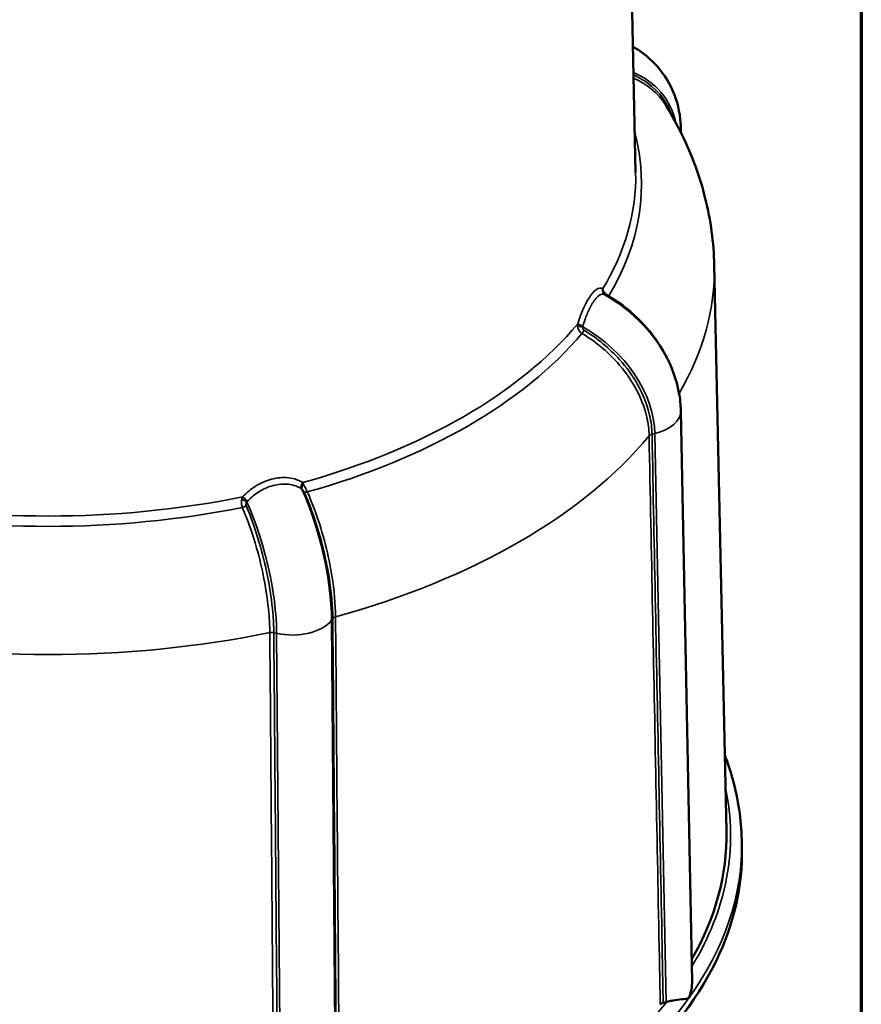
# Model space of a CAD drawing. Units: millimetres. Extents: x 0 to 210, y 0 to 297.
# Drawn here: x 155 to 200, y 49 to 101 of the extents above; entities that cross this region are included whole.
import ezdxf

# ---------------------------------------------------------------- set-up
doc = ezdxf.new("R2010")
doc.units = ezdxf.units.MM
for name, color, linetype, lineweight in [('Rahmen (ISO)', 7, 'Continuous', 70), ('Sichtbar (ISO)', 7, 'Continuous', 50), ('Sichtbar schmal (ISO)', 7, 'Continuous', 35)]:
    doc.layers.add(name, color=color, linetype=linetype, lineweight=lineweight)

# ---------------------------------------------------------------- blocks, each defined once
blk = doc.blocks.new('Ränder Standardrahmen')
at = {"layer": 'Rahmen (ISO)', "flags": 128}
blk.add_lwpolyline([(10, 10), (10, 287.0000076293946), (200, 287.0000076293946), (200, 10), (10, 10)], dxfattribs=at)

msp = doc.modelspace()

# ---------------------------------------------------------------- linework, layer by layer
at = {"layer": 'Sichtbar (ISO)'}
for p, q in [((187.1755752592963, 128.486510277513), (187.9335882207299, 93.0315950758997)), ((190.3534635651153, 95.17967049270268), (190.3490110825368, 95.40403988881008)), ((192.1373975048116, 88.07990743104854), (192.7842473318271, 57.82448050320535)), ((190.9496523392714, 49.74151886177468), (190.3490193711058, 80.29587941421092)), ((193.6062273865914, 57.34899032918304), (193.615106559097, 56.93368040143369)), ((189.407472498902, 48.63295221750956), (189.5579850798915, 48.66894674612338))]:
    msp.add_line(p, q, dxfattribs=at)
for centre, major_axis, ratio, start_param, end_param in [((156.5122631428191, 57.56598663857158), (36.27474733532694, -1.33e-14), 0.5773502691896255, 5.961478652845461, 6.295528215355618), ((188.6969156169206, 49.86914570481769), (2.250082941007676, -8e-16), 0.5773502691896258, 5.105088062083419, 5.128185819267605)]:
    msp.add_ellipse(centre, major_axis=major_axis, ratio=ratio, start_param=start_param, end_param=end_param, dxfattribs=at)
for points, knots in [([(187.7895284253733, 99.76977514430914), (188.2063668174085, 99.53104456463238), (188.5906961682657, 99.2360487326794), (189.340630555946, 98.46537273444784), (189.6840778934921, 97.95176104455649), (190.1550756430152, 96.86271270918036), (190.2944894275548, 96.27726528696911), (190.3428834518828, 95.59290726532436), (190.3471353877499, 95.49855985585995), (190.3490110825368, 95.40403988881008)], [0.2847388156336263, 0.2847388156336263, 0.2847388156336263, 0.2847388156336263, 0.4421139518128756, 0.4421139518128756, 0.6416289199522783, 0.6416289199522783, 0.8355421925762584, 0.8355421925762584, 0.8664241445151464, 0.8664241445151464, 0.8664241445151464, 0.8664241445151464]), ([(189.5654290510343, 96.60626764948915), (189.8774197842488, 96.09451799985086), (190.165520839798, 95.56863582611363), (190.688757006683, 94.490626208895), (190.9238750889759, 93.93848754010892), (191.3358225659349, 92.81158549690458), (191.5126279680649, 92.23682022790717), (191.8031332985604, 91.07013582682617), (191.9168079325196, 90.47822887938266), (192.0775064260731, 89.28444311521292), (192.1245123648717, 88.6825904551839), (192.1373975048116, 88.07990743104854)], [0.8396556107766691, 0.8396556107766691, 0.8396556107766691, 0.8396556107766691, 0.9048753560053633, 0.9048753560053633, 0.9700951012340576, 0.9700951012340576, 1.035314846462751, 1.035314846462751, 1.100534591691446, 1.100534591691446, 1.16575433692014, 1.16575433692014, 1.16575433692014, 1.16575433692014]), ([(186.270259100048, 86.51171197086609), (186.2695664703524, 86.51209600082476), (186.2689187293672, 86.51247060938609), (186.2677174208696, 86.51319070745181), (186.26716385081, 86.51353619045258), (186.2661538020121, 86.51418791263679), (186.2656973197041, 86.51449414629077), (186.2648829814044, 86.51505759221283), (186.2645251211048, 86.51531480001144), (186.2639082982457, 86.51577091409646), (186.2636493309152, 86.51596981698935), (186.2634393850042, 86.51613523675779)], [0.375355414840603, 0.375355414840603, 0.375355414840603, 0.375355414840603, 0.377993093513487, 0.377993093513487, 0.3806307721863711, 0.3806307721863711, 0.3832684508592551, 0.3832684508592551, 0.3859061295321392, 0.3859061295321392, 0.3885438082050232, 0.3885438082050232, 0.3885438082050232, 0.3885438082050232]), ([(186.2702591000515, 86.51171197086418), (186.9500395661161, 86.1348062939083), (187.5899423954348, 85.65473644364049), (188.6805291574004, 84.57215062692363), (189.1481570998397, 83.95865485530084), (189.8639927938438, 82.66171593483357), (190.1211549321971, 81.9612075940371), (190.3093702126134, 80.93890393033217), (190.3427212855492, 80.61626471952712), (190.3490193711058, 80.29587941421092)], [0, 0, 0, 0, 0.2338208138465031, 0.2338208138465031, 0.4633507845794654, 0.4633507845794654, 0.6930980934686702, 0.6930980934686702, 0.7974990883963124, 0.7974990883963124, 0.7974990883963124, 0.7974990883963124]), ([(192.6977897980908, 61.86840149548597), (192.8641311768621, 61.43677920921284), (193.0081454922793, 61.00162733162365), (193.2763290023419, 60.03345280311102), (193.3898472967479, 59.49919521501779), (193.5490378713654, 58.42639076272761), (193.5947067969272, 57.88784856828749), (193.6062273865914, 57.34899032918303)], [0.9591607807882482, 0.9591607807882482, 0.9591607807882482, 0.9591607807882482, 1.019514597806129, 1.019514597806129, 1.092634467363135, 1.092634467363135, 1.165754336920141, 1.165754336920141, 1.165754336920141, 1.165754336920141]), ([(119.4094197265411, 56.93368040143363), (119.360567869546, 54.64870832927992), (119.9472962989568, 52.35987793723857), (122.3317026675027, 48.00155459890633), (124.1328991036204, 45.93326035510464), (128.7705751700224, 42.22525900437482), (131.6094225946855, 40.58727103934807), (138.0345684871527, 37.91084792774659), (141.619943697813, 36.87301382122189), (149.1735219524139, 35.50213332901726), (153.1403199830424, 35.16917120201468), (161.0547898015421, 35.24136171713288), (165.0010817003075, 35.64643103189454), (172.4750390263251, 37.15407433571601), (176.0013617760333, 38.25644602346024), (182.2778651208118, 41.04857610997991), (185.0268335010539, 42.73796998600715), (189.4670497078818, 46.53501361682002), (191.1580250453204, 48.64211326038223), (193.1910959233323, 52.82627256988527), (193.658978838131, 54.88162059244199), (193.615106559097, 56.93368040143361)], [1.951152500317592, 1.951152500317592, 1.951152500317592, 1.951152500317592, 2.269442091732314, 2.269442091732314, 2.588902911353026, 2.588902911353026, 2.909285796606243, 2.909285796606243, 3.229726281512168, 3.229726281512168, 3.550089033334121, 3.550089033334121, 3.870421692170282, 3.870421692170282, 4.190790802943292, 4.190790802943292, 4.511237883959819, 4.511237883959819, 4.831585341718833, 4.831585341718833, 5.117430970259441, 5.117430970259441, 5.117430970259441, 5.117430970259441]), ([(190.7852281524521, 48.88838541374326), (190.7860768445722, 48.89052378443153), (190.7869223765737, 48.89266286524978), (190.8561365597377, 49.06847988869873), (190.9039593456177, 49.24754888640766), (190.9446186626318, 49.5309571374733), (190.9516574562521, 49.63803022072058), (190.9496315415194, 49.74156318209061)], [-0.5930214241082462, -0.5930214241082462, -0.5930214241082462, -0.5930214241082462, -0.5922614186677647, -0.5922614186677647, -0.5305747439242297, -0.5305747439242297, -0.4928944487262206, -0.4928944487262206, -0.4928944487262206, -0.4928944487262206]), ([(189.2515244801428, 48.54752296068223), (189.2673475992827, 48.56667024382617), (189.289130802843, 48.58397672382363), (189.3424438581296, 48.61318193442776), (189.3735228035623, 48.62483327308443), (189.407472498902, 48.63295221750956)], [-0.0220477250853285, -0.0220477250853285, -0.0220477250853285, -0.0220477250853285, -0.011024065631397, -0.011024065631397, 0, 0, 0, 0]), ([(189.6057668741563, 48.68074865646014), (189.6320797026177, 48.68745930585539), (189.6581828845781, 48.69371882643116), (189.7650322615732, 48.71805775552039), (189.8434820811324, 48.73287384811904), (190.0855935882289, 48.77406763953064), (190.2475286438529, 48.79405097376838), (190.5576980207174, 48.83685589342611), (190.6883680098407, 48.85823591537448), (190.7836708897673, 48.88789684263972), (190.7844507396918, 48.8881408544497), (190.7852281524521, 48.88838541374326)], [-0.1946497713307869, -0.1946497713307869, -0.1946497713307869, -0.1946497713307869, -0.1844650440009215, -0.1844650440009215, -0.1524944543059026, -0.1524944543059026, -0.0806426564120627, -0.0806426564120627, 0, 0, 0.0006674263447218, 0.0006674263447218, 0.0006674263447218, 0.0006674263447218])]:
    msp.add_open_spline(points, degree=3, knots=knots, dxfattribs=at)
at = {"layer": 'Sichtbar schmal (ISO)'}
for p, q in [((188.9602852638154, 79.07409706328515), (188.8085522876781, 79.03614009092144)), ((189.5579850798915, 48.66894674612338), (188.9602852638154, 79.07409706328515)), ((171.7376898384646, 69.18027306056891), (171.6748129034598, 69.09432494296405)), ((171.9223882735065, 38.48703018263729), (171.6748129034598, 69.09432494296405)), ((168.7349378648391, 68.391264670507), (168.5831857413608, 68.4258850403838)), ((168.9825132348858, 37.78396991018023), (168.7349378648391, 68.39126467050698))]:
    msp.add_line(p, q, dxfattribs=at)
for centre, major_axis, ratio, start_param, end_param in [((184.3097902770095, 93.39107313965289), (5.161691329361896, 3.703198331242292), 0.7543444794845718, 5.967263936609715, 6.717016096104765), ((188.0996635239546, 95.35954082409378), (-2.249348962708434, -0.0444281420589343), 0.5827796955619003, 3.004201800121604, 3.141646756938799), ((156.5122631428191, 92.43590499600236), (31.73745971742441, 5.6e-15), 0.5773502691896257, 5.949821900074715, 6.434457023775823), ((156.5122631428191, 92.80766964328538), (31.42371870816474, 5.8e-15), 0.5773502691896257, 5.945956482289297, 6.295528215355617), ((156.5122631428191, 87.82602336969302), (35.62784823224454, 5.8e-15), 0.5773502691896255, 5.956552966130935, 6.295528215355618), ((186.4491064812689, 86.75177846149518), (-0.1856670962647014, -0.2356432247373878), 0.9497870721774535, 5.173684617104084, 6.283185307179605), ((186.4698688596142, 86.73571768753118), (-0.181343298026196, -0.2389866277869574), 0.8680820275778138, 5.320350102140231, 6.197793077954955), ((186.6080436122415, 86.64621868729571), (-0.1517863063996852, -0.2587680760633751), 0.0695648795739895, 0.3225544293055647, 0.6904199061297288), ((156.5122631428191, 92.80766964328538), (-31.42371870816473, 1.8674e-12), 0.5773502691896258, 2.018965665302296, 2.693423315083046), ((185.0897862823221, 84.81209393427139), (-0.2985077108122089, 0.0298855581469826), 0.1066939854441081, 0.5157453142615847, 1.628364527967902), ((185.1029654632906, 84.8754640437723), (-0.2864104159868523, 0.0892696679406773), 0.1171990217732652, 0.3750814602824555, 1.64555273361312), ((156.5122631428191, 92.43590499600236), (31.73745971742442, 2.2e-15), 0.5773502691896255, 5.164423736677266, 5.831150550887009), ((185.1625080404098, 84.63136348376558), (-0.1543546438609554, -0.2572443272815903), 0.0810138040435972, 0.7353374767948786, 1.498604236134488), ((183.0920541643307, 80.3869380605075), (-5.16169132936219, 3.703198331241886), 0.7543444794845716, 3.655104807260315, 4.858590445832494), ((188.0996635239546, 80.25152022700735), (-2.249354490875668, -0.0444280174328508), 0.571869337790684, 1.952092923405997, 3.141539144926786), ((188.9233341344553, 78.87988915508012), (-0.2999422695696414, -0.005885144468346), 0.571712403664898, 5.09389139640929, 5.825774501375713), ((188.9233485737079, 78.87915472490587), (-0.299941803160711, -0.0059088676328108), 0.5718205498620835, 5.093846180495237, 5.825729301029637), ((156.5122631428191, 87.82602336969302), (-35.62784823224454, 2.1194e-12), 0.5773502691896255, 2.016942463560159, 2.695446516825185), ((170.258650686222, 76.30509491129621), (0.1602133481390741, 0.2536369118998007), 0.6491695442433333, 1.373082099635551, 2.643553372966286), ((170.3011923042335, 76.2738952200852), (0.1927727705288317, 0.2298666111957948), 0.5116914169353345, 1.615172020250001, 2.727791233954803), ((169.2441119949137, 72.39182492127227), (-1.477559505369917, 6.178474987261549), 0.3124597141037825, 4.076578692045259, 5.280064330617381), ((170.4238791552888, 76.12201212945496), (0.2731236369870476, 0.1241107526323404), 0.4830859644765356, 3.557633336444155, 4.320900095783658), ((156.5122631428191, 92.80766964328538), (-31.42371870816473, -1e-14), 0.5773502691896257, 1.233567501904607, 1.908025151685185), ((166.9693782289404, 75.47710417258232), (-0.2527523759085813, 0.1616051870228243), 0.107925972067152, 4.055576755476316, 5.168195969184201), ((167.008778783752, 75.52790003219921), (-0.2204026638423402, 0.2035255899664701), 0.2072094332654432, 4.089108210925971, 5.359579484256657), ((166.304236956293, 71.68876464881522), (-1.477559505369915, 6.17847498726154), 0.3124597141037825, 4.076578692045261, 5.280064330617428), ((156.5122631428191, 92.43590499600236), (31.73745971742441, 3.3e-15), 0.5773502691896255, 4.379025573279816, 5.04575238748956), ((166.9340475728801, 75.28743177793476), (-0.2750999609145257, -0.1196662504836963), 0.4878282642664514, 1.231346829699286, 1.994613589038479), ((169.5961927807945, 69.56853641250147), (-2.24995865732139, -0.0183980064336675), 0.5640358927237183, 1.173377440226128, 2.744173767021019), ((172.0148265626332, 69.1177577570037), (0.299989835200361, 0.00246957009621), 0.5641206571604663, 2.012236753991738, 2.744119858958628), ((172.0148325891076, 69.1170184695998), (0.2999902286118289, 0.0024213090308322), 0.5640688206246193, 2.01232748095855, 2.744210601493227), ((156.5122631428191, 87.82602336969302), (-35.62784823224455, -8.9e-15), 0.5773502691896254, 1.23154430016247, 1.910048353427324), ((168.468383506598, 68.26963898025237), (-0.2999904906202702, -0.0023886266777674), 0.5640454502333916, 4.315220688740596, 5.047103793707108), ((168.4683894553311, 68.26889967436823), (-0.2999900849493212, -0.002439043275383), 0.5640852981510784, 4.31512589800606, 5.047009018540506), ((156.5122631428191, 57.56598663857158), (36.496881390227, -1e-14), 0.5773502691896258, 5.944310191372347, 6.405914524288427), ((156.5122631428191, 56.66926538256959), (37.10566985622872, -1.24e-14), 0.5773502691896257, 3.12924974541376, 6.295528215355618), ((156.5122631428191, 57.08463858812596), (37.09679000732085, -1.22e-14), 0.5773502691896258, 5.890486225480862, 6.295528215355618), ((156.5122631428191, 57.08463858812594), (37.09679000732085, -1.44e-14), 0.5773502691896257, 5.105088062083414, 5.890486225480862), ((156.5122631428191, 57.56598663857158), (-36.49688139022702, 2.1916e-12), 0.5773502691896258, 2.006083922536868, 2.706305057848485)]:
    msp.add_ellipse(centre, major_axis=major_axis, ratio=ratio, start_param=start_param, end_param=end_param, dxfattribs=at)
for points, knots in [([(189.9009394594095, 96.02217714086846), (189.6528516893751, 96.74527017157585), (189.1977714608892, 97.37278181963711), (188.5756795094123, 97.82224781809391), (188.3450736245752, 97.98886226155719), (188.0912941615499, 98.13244896249091), (187.8194976178018, 98.2511115007538)], [-0.8432904499991376, -0.8432904499991376, -0.8432904499991376, -0.8432904499991376, -0.5372842104322926, -0.5372842104322926, -0.5372842104322926, -0.4238494690352168, -0.4238494690352168, -0.4238494690352168, -0.4238494690352168]), ([(187.82032213691, 98.08292116686056), (188.5434081605383, 97.7700436341722), (189.1417971695127, 97.27799047294234), (189.536000689595, 96.65369518707473), (189.5459369282503, 96.63795928763271), (189.555749708299, 96.62213603621825), (189.5654385991573, 96.60622707407953)], [0.4205159284360265, 0.4205159284360265, 0.4205159284360265, 0.4205159284360265, 0.7263650826684139, 0.7263650826684139, 0.7263650826684139, 0.7340742735663502, 0.7340742735663502, 0.7340742735663502, 0.7340742735663502]), ([(186.1660470404869, 86.80480371662786), (186.1177581723434, 86.84391986519572), (186.0628269126142, 86.8611091830087), (185.8951987517674, 86.8432099829514), (185.7714595096164, 86.7567280115183), (185.5203760559521, 86.46348575756839), (185.3960714936005, 86.27174414906361), (185.1747352087721, 85.84823381023301), (185.0781925898896, 85.63262705011513), (184.9329792834828, 85.2526782412454), (184.8803687729218, 85.10033045826962), (184.8326340820256, 84.94623026457084)], [-0.3885438082050232, -0.3885438082050232, -0.3885438082050232, -0.3885438082050232, -0.3290649177802891, -0.3290649177802891, -0.2226487545868792, -0.2226487545868792, -0.1272422078762859, -0.1272422078762859, -0.0489393107243199, -0.0489393107243199, -4.3412e-12, -4.3412e-12, -4.3412e-12, -4.3412e-12]), ([(185.1139234428583, 84.83532350897185), (185.1538782637288, 84.97323667225643), (185.1985632274003, 85.10942258929512), (185.3231910388725, 85.4488214341892), (185.4072144609621, 85.64117991923644), (185.6016131362527, 86.01883754391245), (185.711929143423, 86.18968311564703), (185.9369270661051, 86.45072960185226), (186.0491399073375, 86.52753054321327), (186.191782102375, 86.54121510725605), (186.2325499215922, 86.53253424016178), (186.2702496388485, 86.51168538497699)], [4.3412e-12, 4.3412e-12, 4.3412e-12, 4.3412e-12, 0.0489393107243199, 0.0489393107243199, 0.1272422078762859, 0.1272422078762859, 0.2226487545868792, 0.2226487545868792, 0.3290649177802891, 0.3290649177802891, 0.3753554148411713, 0.3753554148411713, 0.3753554148411713, 0.3753554148411713]), ([(186.1960003189427, 86.72842298929513), (186.1887012591811, 86.74224624899395), (186.1826306679475, 86.75555633114976), (186.1727199366904, 86.78104863212107), (186.168880605523, 86.7932304411903), (186.1660470404982, 86.80480371658162)], [-0.0065135645134714, -0.0065135645134714, -0.0065135645134714, -0.0065135645134714, -0.0032567822567357, -0.0032567822567357, 0, 0, 0, 0]), ([(186.5024838516982, 86.439989409876), (186.4206082090894, 86.4860335786504), (186.3449173639286, 86.54530509038587), (186.2483091502953, 86.64513436274548), (186.2168017004596, 86.68902847709816), (186.1960003189427, 86.72842298929513)], [0, 0, 0, 0, 0.0112956299427908, 0.0112956299427908, 0.0205770404878529, 0.0205770404878529, 0.0205770404878529, 0.0205770404878529]), ([(189.4109213584541, 83.47704807238556), (189.2441459899628, 83.78599936254398), (189.0489095974263, 84.08961976397065), (188.4510133272831, 84.88063146099395), (188.003164143479, 85.34175396223814), (187.1836100207729, 86.0045147751933), (186.8481953499706, 86.23657508533483), (186.5024838516981, 86.439989409876)], [0.3108393195965786, 0.3108393195965786, 0.3108393195965786, 0.3108393195965786, 0.4283452255674868, 0.4283452255674868, 0.630689690772094, 0.630689690772094, 0.7571549815249734, 0.7571549815249734, 0.7571549815249734, 0.7571549815249734]), ([(184.8326340820256, 84.94623026457084), (184.8296384385617, 84.92653196528413), (184.8276937253764, 84.90628808420558), (184.8262223348577, 84.8649308486294), (184.8266947949407, 84.8438178289901), (184.8285342773316, 84.82238475455458)], [-0.0065135645177332, -0.0065135645177332, -0.0065135645177332, -0.0065135645177332, -0.0032567822588712, -0.0032567822588712, -9.3e-15, -9.3e-15, -9.3e-15, -9.3e-15]), ([(184.8285342773316, 84.82238475455472), (184.8331349212635, 84.76877948802282), (184.8462414501973, 84.71207961382174), (184.8866833544012, 84.6191199687179), (184.9083463212681, 84.58161585088733), (184.9567080868507, 84.51954369653824), (184.9809798672002, 84.49412149818185), (185.0252850759756, 84.4570216274299), (185.0433755362937, 84.44388139105268), (185.0620184387537, 84.43220123134068)], [0, 0, 0, 0, 0.0081453867735118, 0.0081453867735118, 0.0136705685887001, 0.0136705685887001, 0.0179207084465372, 0.0179207084465372, 0.0205770458576855, 0.0205770458576855, 0.0205770458576855, 0.0205770458576855]), ([(185.1037780168782, 84.77857820997137), (185.1043999765242, 84.78823842457689), (185.1056068981472, 84.79783594570371), (185.1090390106797, 84.81678966047453), (185.1112645547405, 84.82614575111543), (185.1139234428583, 84.83532350897185)], [9.3e-15, 9.3e-15, 9.3e-15, 9.3e-15, 0.0032567822588712, 0.0032567822588712, 0.0065135645177332, 0.0065135645177332, 0.0065135645177332, 0.0065135645177332]), ([(185.0620184387539, 84.43220123134063), (185.7559932911353, 84.0171398397357), (186.4064252955244, 83.48312543394402), (187.3076740113434, 82.4814713077083), (187.6304069811026, 82.03506111721784), (188.1861758662743, 81.04681954480871), (188.4004745664288, 80.50251595701982), (188.6038899132794, 79.616603977812), (188.6463086571087, 79.27784694765566), (188.6527403407614, 78.95033944954004)], [0, 0, 0, 0, 0.2551062952474206, 0.2551062952474206, 0.430659880297672, 0.430659880297672, 0.6315794927245482, 0.6315794927245482, 0.7571542504913458, 0.7571542504913458, 0.7571542504913458, 0.7571542504913458]), ([(185.1721605909172, 84.60033631959213), (185.1648423803861, 84.60473109340606), (185.1579142759011, 84.60990782421106), (185.1414186935786, 84.62507131499622), (185.1328711867239, 84.63595438552815), (185.1169328013505, 84.66340956150955), (185.1107213713019, 84.68060973673983), (185.1013060497134, 84.72430815811256), (185.1007791511948, 84.7518900258357), (185.1037780168782, 84.77857820997149)], [-0.0205770458576855, -0.0205770458576855, -0.0205770458576855, -0.0205770458576855, -0.0179207084465372, -0.0179207084465372, -0.0136705685887001, -0.0136705685887001, -0.0081453867735118, -0.0081453867735118, 0, 0, 0, 0]), ([(188.8085383252523, 79.03685036046205), (188.8020250517598, 79.36891672063459), (188.7590682318052, 79.7124301241201), (188.5530719989523, 80.6109010668217), (188.3360540895681, 81.16303688594783), (187.7732278021624, 82.16576926095459), (187.4463949131984, 82.61884214986804), (186.5336877096674, 83.63578413153476), (185.8749785268457, 84.17827605668248), (185.1721605909172, 84.60033631959209)], [-0.7571542504913458, -0.7571542504913458, -0.7571542504913458, -0.7571542504913458, -0.6315794927245482, -0.6315794927245482, -0.430659880297672, -0.430659880297672, -0.2551062952474206, -0.2551062952474206, 0, 0, 0, 0]), ([(188.8085522876781, 79.03614009092144), (188.8085499555624, 79.03625846352222), (188.8085476259692, 79.03637683894706), (188.8085429718275, 79.03661359544414), (188.8085406472791, 79.03673197651631), (188.8085383252532, 79.03685036041169)], [5e-16, 5e-16, 5e-16, 5e-16, 4.47682474631e-05, 4.47682474631e-05, 8.95364949258e-05, 8.95364949258e-05, 8.95364949258e-05, 8.95364949258e-05]), ([(189.407472498902, 48.63295221750956), (189.3911693033158, 49.46058938245912), (189.3748660565626, 50.2882265346073), (189.2974526883886, 54.21811716066355), (189.2363418962269, 57.32037046675994), (189.1752303693293, 60.42262358903344), (189.1141188424317, 63.52487671130695), (189.0530065807987, 66.62712964975798), (188.9307805622772, 72.83163515256311), (188.8696668053894, 75.93388771691741), (188.8085522876781, 79.03614009092144)], [0.8319536289636205, 0.8319536289636205, 0.8319536289636205, 0.8319536289636205, 1.134666533607918, 1.134666533607918, 2.269333067215837, 2.269333067215837, 2.269333067215837, 3.403999600823755, 3.403999600823755, 4.538666134431674, 4.538666134431674, 4.538666134431674, 4.538666134431674]), ([(188.6527403407624, 78.95033944948528), (188.6527427421373, 78.95021703821126), (188.6527451458575, 78.95009462977173), (188.6527499579884, 78.94984981856265), (188.6527523663992, 78.94972741579312), (188.6527547771553, 78.9496050158591)], [-8.95364949258e-05, -8.95364949258e-05, -8.95364949258e-05, -8.95364949258e-05, -4.47682474631e-05, -4.47682474631e-05, -5e-16, -5e-16, -5e-16, -5e-16]), ([(188.6527547771553, 78.94960501585912), (188.7138562136399, 75.84733685201502), (188.7749569677529, 72.74506858636755), (188.8971571348439, 66.54053185512132), (188.9582565478213, 63.43826338952244), (189.0193553017636, 60.33599482573207), (189.0804540557059, 57.2337262619417), (189.1415521506127, 54.13145759995952), (189.2189412712055, 50.20196688809297), (189.2352328985999, 49.37474492780058), (189.2515244801428, 48.54752296068223)], [-4.538666134431674, -4.538666134431674, -4.538666134431674, -4.538666134431674, -3.403999600823755, -3.403999600823755, -2.269333067215837, -2.269333067215837, -2.269333067215837, -1.134666533607918, -1.134666533607918, -0.8321069749375832, -0.8321069749375832, -0.8321069749375832, -0.8321069749375832]), ([(170.1286755673753, 76.45689585798446), (170.0023699516993, 76.53776563340762), (169.8594215323307, 76.60227714664475), (169.4286140774387, 76.727491616904), (169.116655129371, 76.74520526069254), (168.5019473106752, 76.65901379626246), (168.2048646579263, 76.56804538606269), (167.6870682836437, 76.32129589654387), (167.4652936690037, 76.1818135287856), (167.1353715319714, 75.91549160879036), (167.0167711114718, 75.80408828850696), (166.9095319188139, 75.68704952747586)], [-0.3885438082050215, -0.3885438082050215, -0.3885438082050215, -0.3885438082050215, -0.3290649177802225, -0.3290649177802225, -0.2226487545867815, -0.2226487545867815, -0.1272422078762852, -0.1272422078762852, -0.0489393107243205, -0.0489393107243205, -4.3425e-12, -4.3425e-12, -4.3425e-12, -4.3425e-12]), ([(167.1716709487341, 75.44618387653456), (167.2661331078958, 75.55195171480946), (167.3708764065804, 75.65240241403623), (167.662806729957, 75.89218291735673), (167.8595426035751, 76.01739885234929), (168.3196466822222, 76.2385345573985), (168.5841163344912, 76.31975152098573), (169.1322490132582, 76.39590667536267), (169.4109630129184, 76.37921890456484), (169.797054873377, 76.26469443889118), (169.9254442920896, 76.20582931244543), (170.0392443568676, 76.13195348072794)], [4.3425e-12, 4.3425e-12, 4.3425e-12, 4.3425e-12, 0.0489393107243205, 0.0489393107243205, 0.1272422078762852, 0.1272422078762852, 0.2226487545867815, 0.2226487545867815, 0.3290649177802225, 0.3290649177802225, 0.3885438082050215, 0.3885438082050215, 0.3885438082050215, 0.3885438082050215]), ([(170.1751357046989, 76.3622411441008), (170.1666527577812, 76.3798386124888), (170.1585401054107, 76.39654056504101), (170.1430528243394, 76.42810670698611), (170.1356784769503, 76.44297022592318), (170.1286755674034, 76.45689585792879)], [-0.0065135645134717, -0.0065135645134717, -0.0065135645134717, -0.0065135645134717, -0.0032567822567358, -0.0032567822567358, 0, 0, 0, 0]), ([(170.0392443568925, 76.13195348071179), (170.0454755093089, 76.1279083901548), (170.0517932742393, 76.12348478126412), (170.0645326051796, 76.11386765374553), (170.0709541138191, 76.10867440888978), (170.0773952983883, 76.10309210250432)], [0, 0, 0, 0, 0.0032567822567358, 0.0032567822567358, 0.0065135645134717, 0.0065135645134717, 0.0065135645134717, 0.0065135645134717]), ([(170.0773952983883, 76.10309210250432), (170.0976826454322, 76.08627403520217), (170.118908754411, 76.06616829449798), (170.1625617030177, 76.01650001511528), (170.1851212436218, 75.98412052152698), (170.198284800561, 75.9551651012179)], [-0.0205769055597172, -0.0205769055597172, -0.0205769055597172, -0.0205769055597172, -0.0112649778960105, -0.0112649778960105, 0, 0, 0, 0]), ([(170.3750847119435, 75.9526960905965), (170.3386699726742, 76.02685088815741), (170.2957513701457, 76.11425286444583), (170.2277546830972, 76.25351325902781), (170.1993905003361, 76.31192572852324), (170.1751357046989, 76.3622411441008)], [0, 0, 0, 0, 0.0112649778960105, 0.0112649778960105, 0.0205769055597172, 0.0205769055597172, 0.0205769055597172, 0.0205769055597172]), ([(170.198284800561, 75.9551651012179), (170.3455950273963, 75.63113189700545), (170.4884529280108, 75.28178054174367), (170.8374693097999, 74.33154135811304), (171.0281613912345, 73.71236235773857), (171.3300096255697, 72.52277159525073), (171.4472909577488, 71.95739600000908), (171.6621266479327, 70.62743185533309), (171.7321319475097, 69.85519978763443), (171.7376840094986, 69.18098802602016)], [-0.7571548582430971, -0.7571548582430971, -0.7571548582430971, -0.7571548582430971, -0.6310911767609017, -0.6310911767609017, -0.429389286389389, -0.429389286389389, -0.2533046989983965, -0.2533046989983965, 0, 0, 0, 0]), ([(171.8853986443513, 69.26971020757784), (171.8799478846795, 69.93468946999586), (171.8112157696769, 70.69644708466538), (171.6003337566, 72.0084626170146), (171.4852194188227, 72.56623287533509), (171.1890116439132, 73.73985551844287), (171.0019149651474, 74.35074339127218), (170.6595968226356, 75.28828591961275), (170.5195064179211, 75.63297673904177), (170.3750847119435, 75.95269609059648)], [0, 0, 0, 0, 0.2533046989983965, 0.2533046989983965, 0.429389286389389, 0.429389286389389, 0.6310911767609017, 0.6310911767609017, 0.7571548582430971, 0.7571548582430971, 0.7571548582430971, 0.7571548582430971]), ([(166.8737806409574, 75.57273425687058), (166.8620371013807, 75.52086282708854), (166.8540847514629, 75.46296767628675), (166.8513752861082, 75.36100933983835), (166.853201800614, 75.31786597015711), (166.8630894713278, 75.24183704318907), (166.869589727104, 75.20904480804508), (166.8839675885335, 75.15789402303372), (166.890380530354, 75.13888779336659), (166.8974935758841, 75.12104299667477)], [0, 0, 0, 0, 0.0081415691593074, 0.0081415691593074, 0.0136685302208129, 0.0136685302208129, 0.0179200387296632, 0.0179200387296632, 0.0205772315476947, 0.0205772315476947, 0.0205772315476947, 0.0205772315476947]), ([(166.9095319188139, 75.68704952747589), (166.9024618741754, 75.669758400374), (166.8958723032461, 75.65155546186487), (166.8838807115584, 75.61341784882833), (166.8784782797787, 75.59348381373725), (166.8737806409574, 75.57273425687048)], [-0.0065135645177295, -0.0065135645177295, -0.0065135645177295, -0.0065135645177295, -0.00325678225887, -0.00325678225887, -1.05e-14, -1.05e-14, -1.05e-14, -1.05e-14]), ([(167.100392254825, 75.2143155247442), (167.0974114208196, 75.22117525588348), (167.0950730989807, 75.22857045847873), (167.0908552433775, 75.24869460543476), (167.0901086668806, 75.26180516203704), (167.0921152480028, 75.29260419151888), (167.0959826877207, 75.31037511090028), (167.1101803203598, 75.35292034631443), (167.122858389185, 75.37757931805831), (167.137520259768, 75.40003183004792)], [-0.0205772315476947, -0.0205772315476947, -0.0205772315476947, -0.0205772315476947, -0.0179200387296632, -0.0179200387296632, -0.0136685302208129, -0.0136685302208129, -0.0081415691593074, -0.0081415691593074, 0, 0, 0, 0]), ([(167.1375202597679, 75.40003183004784), (167.142514656942, 75.40834891363443), (167.1479087717133, 75.4163678212539), (167.1593437090604, 75.43176613587958), (167.1653847407846, 75.43914530541079), (167.1716709487341, 75.44618387653458)], [1.05e-14, 1.05e-14, 1.05e-14, 1.05e-14, 0.00325678225887, 0.00325678225887, 0.0065135645177295, 0.0065135645177295, 0.0065135645177295, 0.0065135645177295]), ([(166.8974935758841, 75.12104299667476), (167.1809696834662, 74.47341807382529), (167.4468540746025, 73.72194037988467), (167.8162904724898, 72.41707368085494), (167.9489543620504, 71.86057572941093), (168.1771288716901, 70.683428806858), (168.2650558797363, 70.06660257827798), (168.3485201494133, 69.11168837042374), (168.3659259726394, 68.75847813124793), (168.3685641588223, 68.4286722113149)], [0, 0, 0, 0, 0.254583694507873, 0.254583694507873, 0.4305317689369445, 0.4305317689369445, 0.6315303922146701, 0.6315303922146701, 0.7571545317632485, 0.7571545317632485, 0.7571545317632485, 0.7571545317632485]), ([(168.5831799901358, 68.42660002437046), (168.5805196135486, 68.76099142545061), (168.5629672140995, 69.119123830862), (168.4788032642146, 70.08738719108746), (168.3901402627854, 70.71287554068499), (168.1600864158049, 71.90667133646895), (168.0263395736287, 72.47108904876202), (167.6539477902636, 73.79468238192659), (167.385983774061, 74.55708971677089), (167.100392254825, 75.2143155247442)], [-0.7571545317632485, -0.7571545317632485, -0.7571545317632485, -0.7571545317632485, -0.6315303922146701, -0.6315303922146701, -0.4305317689369445, -0.4305317689369445, -0.254583694507873, -0.254583694507873, 0, 0, 0, 0]), ([(171.7376840094986, 69.18098802602016), (171.7376849907521, 69.18086886801176), (171.737685967126, 69.18074970855298), (171.7376879101147, 69.18051138673559), (171.7376888767294, 69.18039222437697), (171.7376898384646, 69.18027306056891)], [0, 0, 0, 0, 4.47682540888e-05, 4.47682540888e-05, 8.95365081777e-05, 8.95365081777e-05, 8.95365081777e-05, 8.95365081777e-05]), ([(171.7376898384646, 69.1802730605689), (171.7885473044527, 62.87924223220011), (171.8394060537611, 56.57821315793012), (171.9217544317337, 46.37609942744787), (171.9532432963634, 42.47501372691676), (171.9847326258601, 38.573928661788)], [5e-16, 5e-16, 5e-16, 5e-16, 2.289339014136126, 2.289339014136126, 3.706712505468053, 3.706712505468053, 3.706712505468053, 3.706712505468053]), ([(171.8854046768047, 69.268970921825), (171.8854036812028, 69.269094138817), (171.8854026806974, 69.26921735445939), (171.8854006698796, 69.26946378304399), (171.8853996595672, 69.2695869959862), (171.8853986443513, 69.26971020757782)], [-8.95365081777e-05, -8.95365081777e-05, -8.95365081777e-05, -8.95365081777e-05, -4.47682540888e-05, -4.47682540888e-05, 0, 0, 0, 0]), ([(172.1327004391379, 38.66396529239823), (172.1011815753757, 42.56461922425611), (172.0696629497815, 46.46527372469776), (171.9872306274505, 56.66694131094274), (171.9363173226055, 62.96795533151709), (171.8854046768047, 69.268970921825)], [-3.70655915949409, -3.70655915949409, -3.70655915949409, -3.70655915949409, -2.289339014136126, -2.289339014136126, -5e-16, -5e-16, -5e-16, -5e-16]), ([(168.3685641588227, 68.42867221125894), (168.3685651389852, 68.428548991303), (168.3685661242734, 68.42842577239492), (168.3685681051011, 68.42817933667541), (168.3685691006407, 68.428056119864), (168.3685701013059, 68.42793290410144)], [-8.95364947188e-05, -8.95364947188e-05, -8.95364947188e-05, -8.95364947188e-05, -4.47682473596e-05, -4.47682473596e-05, -4e-16, -4e-16, -4e-16, -4e-16]), ([(168.3685701013059, 68.42793290410145), (168.3939323031828, 65.30498728004375), (168.4192939080612, 62.18204186013934), (168.4700159446366, 55.93615142166862), (168.4953763763332, 52.8132064031025), (168.5207362316058, 49.69026158180039), (168.5460960868783, 46.56731676049829), (168.5714553657263, 43.4443721364601), (168.6035759949912, 39.4886925718157), (168.6103378716207, 38.65595745106339), (168.6170997081551, 37.8232223440387)], [-4.538666134431674, -4.538666134431674, -4.538666134431674, -4.538666134431674, -3.403999600823755, -3.403999600823755, -2.269333067215837, -2.269333067215837, -2.269333067215837, -1.134666533607918, -1.134666533607918, -0.8321069749375835, -0.8321069749375835, -0.8321069749375835, -0.8321069749375835]), ([(168.5831857413608, 68.4258850403838), (168.5831847723553, 68.42600420243527), (168.5831838085838, 68.4261233654559), (168.583181891509, 68.42636169343459), (168.5831809382056, 68.42648085839264), (168.5831799901362, 68.42660002431897)], [4e-16, 4e-16, 4e-16, 4e-16, 4.47682473596e-05, 4.47682473596e-05, 8.95364947188e-05, 8.95364947188e-05, 8.95364947188e-05, 8.95364947188e-05]), ([(168.832000653899, 37.81996443879343), (168.8252280412403, 38.65312009817511), (168.8184553774109, 39.48627576922913), (168.7862963202017, 43.44237023668395), (168.7609092559962, 46.56530918610378), (168.7355214569618, 49.68824830314176), (168.7101336579274, 52.81118742017974), (168.6847451240646, 55.934126704836), (168.6339665608943, 62.18000561526655), (168.6085765315873, 65.3029452410407), (168.5831857413608, 68.42588504038383)], [0.8319536289636213, 0.8319536289636213, 0.8319536289636213, 0.8319536289636213, 1.134666533607918, 1.134666533607918, 2.269333067215837, 2.269333067215837, 2.269333067215837, 3.403999600823755, 3.403999600823755, 4.538666134431674, 4.538666134431674, 4.538666134431674, 4.538666134431674])]:
    msp.add_open_spline(points, degree=3, knots=knots, dxfattribs=at)

# ---------------------------------------------------------------- block references
msp.add_blockref('Ränder Standardrahmen', (0, 0))

doc.saveas('drawing.dxf')
